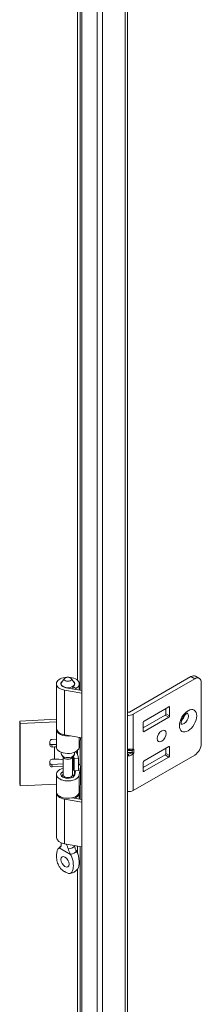
# Model space of a CAD drawing. Units: inches. Extents: x 11 to 296, y 10 to 182.
# Drawn here: x 273 to 274, y 158 to 166 of the extents above; entities that cross this region are included whole.
import ezdxf

# ---------------------------------------------------------------- set-up
doc = ezdxf.new("R2010")
doc.units = ezdxf.units.IN
doc.header["$LTSCALE"] = 18
doc.header["$MEASUREMENT"] = 0
doc.layers.add('Visible (ANSI)', color=7, linetype='Continuous', lineweight=5)
doc.layers.add('Visible Narrow (ANSI)', color=7, linetype='Continuous', lineweight=5)

msp = doc.modelspace()

# ---------------------------------------------------------------- linework, layer by layer
at = {"layer": 'Visible (ANSI)'}
for p, q in [((273.0609, 151.89086), (273.0609, 174.80638)), ((273.42806, 174.59955), (273.42806, 152.1171)), ((273.93846, 160.53355), (273.44483, 160.24855)), ((273.97596, 160.53727), (274.00603, 160.51991)), ((272.85823, 160.11748), (272.85823, 160.47609)), ((272.89576, 160.4673), (272.89576, 160.47609)), ((272.92402, 160.51922), (272.90047, 160.48882)), ((272.97551, 160.51922), (272.99906, 160.48882)), ((272.98943, 160.43545), (272.98943, 160.45319)), ((273.01449, 160.43872), (272.98943, 160.45319)), ((273.00376, 160.4673), (273.00376, 160.47609)), ((273.0413, 160.42652), (273.0413, 160.47609)), ((273.4749, 160.2312), (273.96853, 160.5162)), ((274.02156, 160.48558), (274.02156, 159.99568)), ((273.0609, 160.4018), (272.9236, 160.42545)), ((272.93373, 160.44505), (273.0609, 160.42314)), ((273.01449, 160.43114), (273.01449, 160.43872)), ((273.5615, 160.1771), (273.76038, 160.29191)), ((273.43157, 160.24855), (273.42806, 160.25058)), ((273.55487, 160.12299), (273.73031, 160.22428)), ((273.73694, 160.23576), (273.73694, 160.27838)), ((273.767, 160.28809), (273.767, 160.2184)), ((272.56312, 160.17631), (272.85823, 160.19122)), ((272.56621, 160.15593), (272.56312, 160.17631)), ((272.56312, 159.67613), (272.56312, 160.17631)), ((272.85823, 160.17068), (272.56621, 160.15593)), ((272.56621, 159.65575), (272.56621, 160.15593)), ((273.55487, 160.09593), (273.55487, 160.16561)), ((273.76038, 160.20692), (273.5615, 160.0921)), ((272.85823, 159.96904), (272.85823, 160.10891)), ((273.0609, 160.04319), (272.9236, 160.06684)), ((272.80529, 159.98258), (272.80529, 160.01247)), ((272.83883, 159.98914), (272.82133, 159.98825)), ((272.82442, 160.02911), (272.85823, 160.03082)), ((273.04095, 159.96444), (273.05098, 160.03061)), ((273.05115, 160.03287), (273.05115, 160.04487)), ((272.82442, 159.96787), (272.84191, 159.96876)), ((272.89576, 159.9149), (272.89576, 159.92637)), ((272.91553, 159.88273), (272.90047, 159.90217)), ((272.984, 159.88273), (272.99906, 159.90217)), ((272.99503, 159.89696), (273.00053, 159.87437)), ((273.00376, 159.9149), (273.00376, 159.92637)), ((273.03561, 159.87721), (273.02971, 159.90148)), ((273.42806, 159.94036), (273.46164, 159.94036)), ((273.42806, 159.92505), (273.46164, 159.92505)), ((273.4749, 159.61882), (273.96853, 159.90382)), ((273.73031, 159.90511), (273.55487, 159.80382)), ((273.76038, 159.97275), (273.5615, 159.85793)), ((273.73694, 159.95922), (273.73694, 159.91659)), ((273.767, 159.89923), (273.767, 159.96892)), ((272.80529, 159.82337), (272.80529, 159.85325)), ((272.91226, 159.83363), (272.82133, 159.82904)), ((272.82442, 159.86989), (272.84191, 159.87078)), ((272.91226, 159.7446), (272.91226, 159.88694)), ((272.98726, 159.7446), (272.98726, 159.88694)), ((272.98767, 159.8169), (272.98726, 159.81688)), ((273.00053, 159.87437), (273.03561, 159.87721)), ((273.00053, 159.77639), (273.00053, 159.87437)), ((273.03561, 159.77923), (273.03561, 159.87721)), ((273.55487, 159.84644), (273.55487, 159.77676)), ((273.5615, 159.77293), (273.76038, 159.88775)), ((272.91226, 159.81309), (272.82442, 159.80866)), ((272.85823, 159.60872), (272.85823, 159.74859)), ((272.91226, 159.74922), (272.90047, 159.73399)), ((272.99788, 159.78726), (272.98726, 159.77872)), ((272.98726, 159.74922), (272.99906, 159.73399)), ((272.99462, 159.80065), (273.00053, 159.77639)), ((273.00053, 159.77639), (273.03561, 159.77923)), ((273.00317, 159.73868), (273.00317, 159.7766)), ((273.00565, 159.74577), (273.01041, 159.77719)), ((273.05098, 159.81016), (273.04095, 159.74398)), ((273.05115, 159.67255), (273.05115, 159.81241)), ((272.56621, 159.65575), (272.56312, 159.67613)), ((272.85823, 159.6705), (272.56621, 159.65575)), ((273.05098, 159.67029), (273.04095, 159.60412)), ((272.85823, 159.24155), (272.85823, 159.60015)), ((273.0413, 159.55058), (273.0413, 159.60015)), ((273.0609, 159.52586), (272.9236, 159.54951)), ((272.9858, 159.56014), (273.0609, 159.54721)), ((272.98943, 159.55952), (272.98943, 159.5611)), ((273.01449, 159.56278), (273.00664, 159.56732)), ((273.01449, 159.5552), (273.01449, 159.56278)), ((272.89576, 159.19087), (272.89576, 159.19887)), ((273.0609, 159.16725), (272.9236, 159.1909))]:
    msp.add_line(p, q, dxfattribs=at)
for centre, major_axis, ratio, start_param, end_param in [((272.94976, 160.47609), (-0.09154, 0), 0.5773503, 2.3561945, 7.5640455), ((273.93846, 160.47232), (0.0375, 0.06495), 0.5773503, 0, 0.7853982), ((272.94976, 160.47609), (-0.054, 0), 0.5773503, 5.862651, 9.8453123), ((272.94976, 160.47609), (-0.0561, 0), 0.5773503, 5.5880236, 7.5640455), ((272.94976, 160.47609), (0.0561, 0), 0.5773503, 5.4977871, 6.978347), ((273.96853, 160.45496), (0.0375, 0.06495), 0.5773503, 5.4977871, 7.0685835), ((273.76038, 160.28426), (0.00469, 0.00812), 0.5773503, 5.4977871, 7.0685835), ((273.4382, 160.25238), (0.05189, 0), 0.5773503, 4.5156962, 5.4977871), ((273.4382, 160.25238), (-0.00937, 0), 0.5773503, 0.7853982, 2.3561945), ((273.73031, 160.23193), (0.00469, 0.00812), 0.5773503, 3.9269908, 5.4977871), ((273.76038, 160.21457), (-0.00469, -0.00812), 0.5773503, 0.7853982, 2.3561945), ((273.85229, 160.21589), (-0.02578, -0.04465), 0.5773503, 1.1233347, 2.018258), ((273.5615, 160.16944), (0.00469, 0.00812), 0.5773503, 0.7853982, 2.3561945), ((272.94976, 160.10891), (-0.09154, 0), 0.5773503, 6.2019841, 8.1291234), ((272.94976, 160.11748), (-0.09154, 0), 0.5773503, 0, 1.2808602), ((273.5615, 160.09975), (-0.00469, -0.00812), 0.5773503, 5.4977871, 7.0685835), ((272.82442, 160.01343), (-0.01898, -0.00288), 0.8133896, 4.5897507, 6.160547), ((272.82133, 160.00393), (0.01898, 0.00288), 0.8133896, 3.5951489, 4.5897507), ((272.82442, 159.98355), (-0.01898, -0.00288), 0.8133896, 6.160547, 7.7313434), ((272.85427, 159.88724), (-0.17717, 0), 0.5773503, 4.6900288, 4.7996554), ((273.00634, 160.03287), (0.04481, 0), 0.5773503, 6.1959188, 6.2831853), ((273.76038, 159.96509), (0.00469, 0.00812), 0.5773503, 5.4977871, 7.0685835), ((273.96853, 159.96506), (0.0375, 0.06495), 0.5773503, 3.9269908, 5.4977871), ((272.85427, 159.88724), (0.14173, 0), 0.5773503, 1.5428448, 1.6580628), ((272.94976, 159.96904), (-0.09154, 0), 0.5773503, 0, 3.0543262), ((272.94976, 159.9149), (-0.054, 0), 0.5773503, 0, 3.1415927), ((272.85427, 159.88724), (0.17717, 0), 0.5773503, 0.1396263, 0.4466714), ((273.44838, 159.96201), (-0.02485, 0.01669), 0.5549017, 2.4512573, 2.7130567), ((273.44838, 159.9034), (0.02485, 0.01669), 0.5549017, 0.428536, 0.6903354), ((273.46713, 159.95753), (0.01636, 0.01291), 0.709013, 4.2023211, 4.9877192), ((273.46713, 159.92954), (-0.01869, 0.00601), 0.2540711, 1.6523282, 2.4377264), ((273.73031, 159.91276), (0.00469, 0.00812), 0.5773503, 3.9269908, 5.4977871), ((273.76038, 159.8954), (-0.00469, -0.00812), 0.5773503, 0.7853982, 2.3561945), ((272.82442, 159.85422), (-0.01898, -0.00288), 0.8133896, 4.5897507, 6.160547), ((272.82133, 159.84471), (-0.01898, -0.00288), 0.8133896, 0.4535562, 1.448158), ((272.82442, 159.82433), (-0.01898, -0.00288), 0.8133896, 6.160547, 7.7313434), ((272.85427, 159.78926), (0.14173, 0), 0.5773503, 1.1492215, 1.6580628), ((272.94976, 159.89157), (0.0375, 0), 0.5773503, 3.562127, 5.862651), ((272.85427, 159.78926), (0.14173, 0), 0.5773503, 0.1396263, 0.3529283), ((273.00634, 159.81241), (0.04481, 0), 0.5773503, 6.1959188, 7.1420355), ((273.5615, 159.85027), (0.00469, 0.00812), 0.5773503, 0.7853982, 2.3561945), ((272.94976, 159.74859), (0.09154, 0), 0.5773503, 1.9928967, 6.1959188), ((272.94976, 159.74859), (-0.0561, 0), 0.5773503, 5.4444729, 9.3375115), ((272.94976, 159.7446), (-0.0375, 0), 0.5773503, 0, 3.1415927), ((272.94976, 159.74859), (0.09154, 0), 0.5773503, 1.0386582, 1.1486959), ((273.5615, 159.78058), (-0.00469, -0.00812), 0.5773503, 5.4977871, 7.0685835), ((272.94976, 159.72126), (-0.054, 0), 0.5773503, 5.862651, 5.879287), ((272.94976, 159.72126), (-0.054, 0), 0.5773503, 3.545491, 3.562127), ((273.00634, 159.67255), (0.04481, 0), 0.5773503, 6.1959188, 6.2831853), ((272.94976, 159.60015), (-0.09154, 0), 0.5773503, 6.2019841, 7.5640455), ((272.94976, 159.60872), (0.09154, 0), 0.5773503, 3.1415927, 6.1959188), ((272.94976, 159.60015), (0.09154, 0), 0.5773503, 5.4977871, 6.3642768), ((273.4382, 159.64001), (0.05189, 0), 0.5773503, 4.5156962, 5.4977871), ((272.94976, 159.24155), (-0.09154, 0), 0.5773503, 0, 1.2808602), ((272.9731, 159.07297), (0.0234, -0.04053), 0.5773503, 4.6375634, 4.7872146)]:
    msp.add_ellipse(centre, major_axis=major_axis, ratio=ratio, start_param=start_param, end_param=end_param, dxfattribs=at)
for centre, major_axis in [((272.94976, 160.51258), (0.0282, 0)), ((273.70337, 160.05692), (0.02578, 0.04465)), ((272.92643, 159.04602), (0.0234, -0.04053))]:
    msp.add_ellipse(centre, major_axis=major_axis, ratio=0.5773503, dxfattribs=at)
for points, knots in [([(273.86076, 160.14995), (273.86076, 160.14995), (273.86048, 160.15056), (273.85992, 160.15319), (273.85965, 160.15526), (273.8596, 160.16065), (273.85983, 160.164), (273.86107, 160.1718), (273.86214, 160.1763), (273.86527, 160.186), (273.86738, 160.19123), (273.87254, 160.2017), (273.87561, 160.20694), (273.88232, 160.21666), (273.88595, 160.22115), (273.89312, 160.22875), (273.89667, 160.23192), (273.90299, 160.2367), (273.90579, 160.2384), (273.91016, 160.24057), (273.9118, 160.24111), (273.91332, 160.24149), (273.91363, 160.24152), (273.91363, 160.24152)], [4.3020811, 4.3020811, 4.3020811, 4.3020811, 4.4967477, 4.4967477, 4.7013669, 4.7013669, 4.9128034, 4.9128034, 5.1407836, 5.1407836, 5.3840677, 5.3840677, 5.6359595, 5.6359595, 5.8873853, 5.8873853, 6.1288649, 6.1288649, 6.3531814, 6.3531814, 6.5609219, 6.5609219, 6.6934931, 6.6934931, 6.6934931, 6.6934931]), ([(272.89589, 159.19882), (272.89578, 159.19611), (272.89576, 159.19318), (272.89577, 159.18746), (272.89579, 159.1847), (272.89584, 159.18186)], [-0.28651116, -0.28651116, -0.28651116, -0.28651116, -0.22869488, -0.22869488, -0.17931408, -0.17931408, -0.17931408, -0.17931408]), ([(272.95269, 159.14904), (272.95193, 159.15229), (272.95106, 159.15554), (272.94775, 159.16618), (272.94482, 159.17339), (272.93964, 159.1832), (272.93804, 159.18597), (272.93629, 159.18872)], [-0.91422186, -0.91422186, -0.91422186, -0.91422186, -0.86484107, -0.86484107, -0.75049363, -0.75049363, -0.70443385, -0.70443385, -0.70443385, -0.70443385]), ([(272.88049, 159.15749), (272.87496, 159.15464), (272.8708, 159.14913), (272.86421, 159.13559), (272.86185, 159.12674), (272.85802, 159.10211), (272.85797, 159.08386), (272.86258, 159.05194), (272.866, 159.03866), (272.87434, 159.01781), (272.87871, 159.00932), (272.88899, 158.99456), (272.89367, 158.9896), (272.90095, 158.9827), (272.90468, 158.97966), (272.9132, 158.97333), (272.91832, 158.96999), (272.92423, 158.96644), (272.92533, 158.96579), (272.92643, 158.96516)], [0.000001, 0.000001, 0.000001, 0.000001, 0.1367723, 0.1367723, 0.294217, 0.294217, 0.5576572, 0.5576572, 0.7549381, 0.7549381, 0.8962129, 0.8962129, 1.0224019, 1.0224019, 1.1433676, 1.1433676, 1.3013566, 1.3013566, 1.3374969, 1.3374969, 1.3374969, 1.3374969]), ([(272.87138, 159.14908), (272.87608, 159.1558), (272.88175, 159.16199), (272.88988, 159.16861), (272.89182, 159.17004), (272.8938, 159.17139)], [0, 0, 0, 0, 0.10411042, 0.10411042, 0.13534618, 0.13534618, 0.13534618, 0.13534618]), ([(272.88147, 159.15796), (272.88585, 159.1599), (272.88945, 159.16302), (272.89447, 159.17109), (272.89592, 159.17608), (272.89584, 159.18182), (272.89584, 159.18184), (272.89584, 159.18186)], [0.61746531, 0.61746531, 0.61746531, 0.61746531, 0.72242676, 0.72242676, 0.82703513, 0.82703513, 0.82736394, 0.82736394, 0.82736394, 0.82736394]), ([(272.89312, 159.17028), (272.89312, 159.17028), (272.89319, 159.17037), (272.89354, 159.1709), (272.89398, 159.17165), (272.89487, 159.17389), (272.8953, 159.17539), (272.89554, 159.17708)], [5.06227646, 5.06227646, 5.06227646, 5.06227646, 5.13290538, 5.13290538, 5.27398017, 5.27398017, 5.41505496, 5.41505496, 5.41505496, 5.41505496]), ([(272.92643, 158.96515), (272.92754, 158.96452), (272.92865, 158.96389), (272.93456, 158.96061), (272.93968, 158.95804), (272.9482, 158.95454), (272.95192, 158.95328), (272.9592, 158.95178), (272.96389, 158.95133), (272.97417, 158.95424), (272.97854, 158.95769), (272.98688, 158.96892), (272.9903, 158.97827), (272.99489, 159.0049), (272.99483, 159.02322), (272.99099, 159.05227), (272.98863, 159.06383), (272.98204, 159.08494), (272.97789, 159.09522), (272.97237, 159.10444)], [0, 0, 0, 0, 0.01987028, 0.01987028, 0.10623361, 0.10623361, 0.17236912, 0.17236912, 0.24137513, 0.24137513, 0.31856523, 0.31856523, 0.42642835, 0.42642835, 0.57049836, 0.57049836, 0.65636418, 0.65636418, 0.73096462, 0.73096462, 0.73096462, 0.73096462]), ([(272.95269, 159.14904), (272.95341, 159.14592), (272.95437, 159.14265), (272.95791, 159.13217), (272.96115, 159.12462), (272.96694, 159.11348), (272.96908, 159.10971), (272.97138, 159.10605)], [0.85111276, 0.85111276, 0.85111276, 0.85111276, 0.90093431, 0.90093431, 1.00620864, 1.00620864, 1.06107454, 1.06107454, 1.06107454, 1.06107454]), ([(273.01806, 159.133), (273.01368, 159.14003), (273.01008, 159.14758), (273.0052, 159.16254), (273.00378, 159.17001), (273.00369, 159.17711)], [0.61746531, 0.61746531, 0.61746531, 0.61746531, 0.72242676, 0.72242676, 0.82100036, 0.82100036, 0.82100036, 0.82100036]), ([(273.01904, 159.13139), (273.02457, 159.12215), (273.02872, 159.11184), (273.03532, 159.0907), (273.03768, 159.07911), (273.04151, 159.05006), (273.04155, 159.03176), (273.03701, 159.00549), (273.03373, 158.99638), (273.02909, 158.98988)], [0.000001, 0.000001, 0.000001, 0.000001, 0.13677231, 0.13677231, 0.29421701, 0.29421701, 0.55765721, 0.55765721, 0.74913755, 0.74913755, 0.74913755, 0.74913755]), ([(273.02909, 158.98988), (273.02385, 158.98252), (273.01746, 158.97585), (273.00358, 158.96522), (272.99601, 158.96103), (272.98098, 158.95517), (272.97347, 158.95321), (272.96585, 158.95209)], [0, 0, 0, 0, 0.11468153, 0.11468153, 0.22460376, 0.22460376, 0.32290324, 0.32290324, 0.32290324, 0.32290324])]:
    msp.add_open_spline(points, degree=3, knots=knots, dxfattribs=at)
for points in [[(272.88147, 159.15796), (272.88114, 159.15781), (272.88081, 159.15766), (272.88049, 159.15749)], [(272.97237, 159.10444), (272.97205, 159.10498), (272.97172, 159.10552), (272.97138, 159.10605)], [(273.01806, 159.133), (273.01839, 159.13247), (273.01872, 159.13193), (273.01904, 159.13139)]]:
    msp.add_open_spline(points, degree=3, dxfattribs=at)
at = {"layer": 'Visible Narrow (ANSI)'}
for p, q in [((273.18474, 151.96166), (273.18474, 174.73558)), ((273.2294, 174.71085), (273.2294, 151.98375)), ((273.40956, 152.09132), (273.40956, 174.60991)), ((273.04871, 166.35452), (273.04871, 160.42524)), ((273.0284, 160.50314), (273.0284, 166.17408)), ((273.96853, 160.5162), (273.93846, 160.53355)), ((272.9236, 160.06684), (272.9236, 160.42545)), ((273.767, 160.28809), (273.76038, 160.29191)), ((273.4749, 160.2312), (273.4749, 159.95119)), ((273.76038, 160.20692), (273.73031, 160.22428)), ((273.73694, 160.23576), (273.767, 160.2184)), ((273.55487, 160.09593), (273.5615, 160.0921)), ((272.82133, 159.98825), (272.82442, 159.96787)), ((273.04095, 159.96444), (273.04095, 160.04663)), ((273.04871, 160.01562), (273.04871, 159.82084)), ((273.05098, 160.03061), (273.05098, 160.0449)), ((272.84191, 159.87078), (272.84191, 159.96876)), ((272.99462, 159.80065), (272.99462, 159.89644)), ((273.0284, 159.9061), (273.0284, 159.94199)), ((273.4382, 159.89753), (273.4382, 159.91152)), ((273.46713, 159.92432), (273.46713, 159.9411)), ((273.4749, 159.95119), (273.48039, 159.94988)), ((273.48039, 159.92188), (273.4749, 159.91423)), ((273.4749, 159.91423), (273.4749, 159.61882)), ((273.48039, 159.94988), (273.48039, 159.92188)), ((273.76038, 159.88775), (273.73031, 159.90511)), ((273.73694, 159.91659), (273.767, 159.89923)), ((273.767, 159.96892), (273.76038, 159.97275)), ((272.82442, 159.80866), (272.82133, 159.82904)), ((273.00552, 159.74502), (273.00552, 159.77679)), ((273.04095, 159.60412), (273.04095, 159.74398)), ((273.05098, 159.67029), (273.05098, 159.81016)), ((273.55487, 159.77676), (273.5615, 159.77293)), ((273.04871, 159.6553), (273.04871, 159.54931)), ((272.9236, 159.1909), (272.9236, 159.54951)), ((272.88049, 159.15749), (272.97237, 159.10444)), ((273.0284, 159.11183), (273.0284, 159.17285)), ((273.04871, 159.16935), (273.04871, 153.24007)), ((273.0284, 153.48218), (273.0284, 158.98891))]:
    msp.add_line(p, q, dxfattribs=at)
msp.add_ellipse((273.9155, 160.17939), major_axis=(0.04922, 0.08525), ratio=0.5773503, dxfattribs=at)
for centre, major_axis, ratio, start_param, end_param in [((273.88235, 160.19853), (-0.02578, -0.04465), 0.5773503, 0.1291975, 3.0123951), ((273.46164, 159.95884), (-0.00436, -0.01824), 0.8047379, 0.2888611, 1.3360587), ((273.46164, 159.92188), (-0.01523, 0.01093), 0.1380712, 3.763927, 4.8111245), ((272.94976, 159.14548), (-0.07163, 0), 0.5773503, 5.6109778, 5.9766057), ((272.94976, 159.18017), (0.054, 0), 0.5773503, 4.7665845, 6.1858845), ((272.94976, 159.14548), (0.07163, 0), 0.5773503, 5.0189686, 5.9766057)]:
    msp.add_ellipse(centre, major_axis=major_axis, ratio=ratio, start_param=start_param, end_param=end_param, dxfattribs=at)
for points, knots in [([(273.42806, 159.9504), (273.4314, 159.95036), (273.4348, 159.95034), (273.4382, 159.95034), (273.44499, 159.95034), (273.45178, 159.95042), (273.45806, 159.95056), (273.46434, 159.95071), (273.47009, 159.95092), (273.4749, 159.95119)], [2.94488763, 2.94488763, 2.94488763, 2.94488763, 3.14159265, 3.14159265, 3.14159265, 3.53429174, 3.53429174, 3.53429174, 3.92699082, 3.92699082, 3.92699082, 3.92699082]), ([(273.46164, 159.94036), (273.45857, 159.9411), (273.45489, 159.94169), (273.45088, 159.94208), (273.44688, 159.94248), (273.44254, 159.94269), (273.4382, 159.94269), (273.43476, 159.94269), (273.43133, 159.94256), (273.42806, 159.94231)], [2.3561945, 2.3561945, 2.3561945, 2.3561945, 2.7488936, 2.7488936, 2.7488936, 3.1415927, 3.1415927, 3.1415927, 3.4525666, 3.4525666, 3.4525666, 3.4525666]), ([(273.4382, 159.91152), (273.44254, 159.91152), (273.44688, 159.91273), (273.45088, 159.91504), (273.45489, 159.91735), (273.45857, 159.92078), (273.46164, 159.92505)], [0, 0, 0, 0, 0.39269908, 0.39269908, 0.39269908, 0.78539816, 0.78539816, 0.78539816, 0.78539816]), ([(273.4749, 159.91423), (273.47009, 159.90895), (273.46434, 159.90472), (273.45806, 159.90187), (273.45178, 159.89901), (273.44499, 159.89753), (273.4382, 159.89753)], [5.49778714, 5.49778714, 5.49778714, 5.49778714, 5.89048623, 5.89048623, 5.89048623, 6.28318531, 6.28318531, 6.28318531, 6.28318531])]:
    msp.add_open_spline(points, degree=3, knots=knots, dxfattribs=at)
for points in [[(273.42806, 159.91374), (273.43133, 159.91228), (273.43476, 159.91152), (273.4382, 159.91152)], [(273.4382, 159.89753), (273.4348, 159.89753), (273.4314, 159.8979), (273.42806, 159.89863)]]:
    msp.add_open_spline(points, degree=3, dxfattribs=at)

doc.saveas('drawing.dxf')
